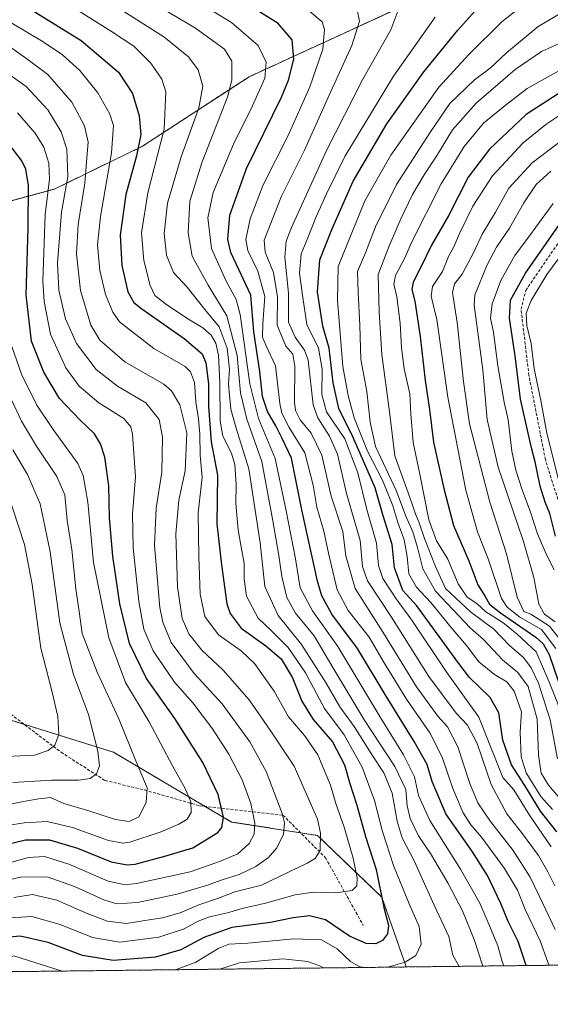
# Model space of a CAD drawing. Units: metres. Extents: x 579719 to 583121, y 4768225 to 4770579.
# Drawn here: x 580681 to 580859, y 4768225 to 4768556 of the extents above; entities that cross this region are included whole.
import ezdxf

# ---------------------------------------------------------------- set-up
doc = ezdxf.new("R2010")
doc.units = ezdxf.units.M
doc.header["$MEASUREMENT"] = 0
doc.linetypes.add('TRAZOS', pattern=[0.75, 0.5, -0.25])
doc.linetypes.add('TRAZOSX2', pattern=[1.5, 1, -0.5])
for name, color, linetype, lineweight in [('Arbolado forestal', 92, 'TRAZOS', 0), ('Arbolado forestal CxS', 92, 'Continuous', 0), ('Comarca CxS', 133, 'Continuous', 0), ('Comunidad Autónoma CxS', 142, 'Continuous', 0), ('Corriente artificial lineal', 5, 'TRAZOSX2', 13), ('Curva de nivel maestra', 36, 'Continuous', 30), ('Curva de nivel normal', 36, 'Continuous', 0), ('Entidad de ámbito territorial CxS', 92, 'Continuous', 0), ('Municipio CxS', 142, 'Continuous', 0), ('Provincia CxS', 1, 'Continuous', 0), ('Senda', 19, 'TRAZOSX2', 0)]:
    doc.layers.add(name, color=color, linetype=linetype, lineweight=lineweight)

# ---------------------------------------------------------------- blocks, each defined once
blk = doc.blocks.new('*U154')
at = {"layer": 'Arbolado forestal CxS', "color": 92, "linetype": 'Continuous', "lineweight": 0}
blk.add_polyline3d([(580817.97, 4768564.52, 257.23), (580789.62, 4768551.41, 267.28), (580758.12, 4768536.99, 282.21), (580722.32, 4768513.65, 299.63), (580692.72, 4768499.26, 318.28), (580652.9, 4768488.5, 345.5)], dxfattribs=at)
blk = doc.blocks.new('*U164')
at = {"layer": 'Curva de nivel normal', "color": 36, "linetype": 'Continuous', "lineweight": 0}
blk.add_polyline3d([(580678.7, 4768411.65, 340), (580683.66, 4768403.34, 340), (580687.87, 4768393.53, 340), (580691.26, 4768377.34, 340), (580694.51, 4768353.51, 340), (580699.11, 4768336.11, 340), (580704.12, 4768322.66, 340), (580707.32, 4768310.34, 340), (580707.85, 4768305.46, 340), (580706.81, 4768302.71, 340), (580704.78, 4768301.18, 340), (580700.82, 4768300.62, 340), (580691.73, 4768300.59, 340), (580678.7, 4768299.85, 340)], dxfattribs=at)
blk = doc.blocks.new('*U178')
at = {"layer": 'Curva de nivel normal', "color": 36, "linetype": 'Continuous', "lineweight": 0}
blk.add_polyline3d([(580677.87, 4768292.58, 335), (580682.88, 4768293.61, 335), (580687.48, 4768294.32, 335), (580691.35, 4768294.79, 335), (580695.88, 4768292.76, 335), (580704.25, 4768290.3, 335), (580713.22, 4768287.42, 335), (580717.89, 4768286.73, 335), (580721.03, 4768288.33, 335), (580723.55, 4768293.16, 335), (580723.84, 4768298.1, 335), (580720.31, 4768306.56, 335), (580714.34, 4768321.21, 335), (580707.05, 4768336.92, 335), (580702.08, 4768349.96, 335), (580701.14, 4768356.52, 335), (580699.96, 4768364.92, 335), (580698.56, 4768378.17, 335), (580697.02, 4768387.83, 335), (580696.22, 4768396.46, 335), (580693.57, 4768402.67, 335), (580686.69, 4768412.83, 335), (580681.6, 4768421.28, 335), (580678.37, 4768428.16, 335)], dxfattribs=at)
blk = doc.blocks.new('*U183')
at = {"layer": 'Curva de nivel normal', "color": 36, "linetype": 'Continuous', "lineweight": 0}
for points in [[(580802.7, 4768237.75, 295), (580805.09, 4768237.93, 295), (580810.58, 4768239.46, 295), (580814.18, 4768241.74, 295), (580816.05, 4768245.54, 295), (580815.29, 4768251.42, 295), (580811.93, 4768259.03, 295), (580806.68, 4768271.98, 295), (580803.02, 4768283.36, 295), (580800.31, 4768293.74, 295), (580796.12, 4768305.04, 295), (580790.08, 4768315.85, 295), (580783.54, 4768324.73, 295), (580777.15, 4768336.66, 295), (580771.34, 4768345.22, 295), (580765.52, 4768350.96, 295), (580761.2, 4768355.06, 295), (580757.28, 4768362.47, 295), (580756.45, 4768368.32, 295), (580756.46, 4768373.47, 295), (580754.5, 4768384.62, 295), (580753.72, 4768393.56, 295), (580753.79, 4768399.98, 295), (580753.31, 4768406.67, 295), (580752.29, 4768410.49, 295), (580749.33, 4768416.21, 295), (580748.45, 4768421.42, 295), (580748.35, 4768434.24, 295), (580747.84, 4768443.47, 295), (580746.97, 4768447.52, 295), (580745.44, 4768450.18, 295), (580742.64, 4768452.64, 295), (580737.56, 4768455.64, 295), (580730, 4768460.69, 295), (580726.43, 4768463.5, 295), (580724.9, 4768466.84, 295), (580722.81, 4768475.28, 295), (580721.97, 4768484.59, 295), (580724.15, 4768498.03, 295), (580729.64, 4768519.34, 295), (580730.16, 4768531.89, 295), (580728.86, 4768536.19, 295), (580725.16, 4768541.52, 295), (580719.43, 4768547.3, 295), (580711.9, 4768552.25, 295), (580701.07, 4768559.01, 295)], [(580733.44, 4768236.93, 295), (580740.3, 4768239.45, 295), (580747.97, 4768244.14, 295), (580751.3, 4768245.51, 295), (580757.69, 4768245.82, 295), (580773.18, 4768247.35, 295), (580782.47, 4768247.02, 295), (580787.71, 4768243.9, 295), (580792.21, 4768239.73, 295), (580795.38, 4768237.9, 295), (580797.43, 4768237.69, 295)], [(580611.26, 4768235.47, 295), (580615.3, 4768237.01, 295), (580622.97, 4768240.95, 295), (580629, 4768242.18, 295), (580633.72, 4768241.87, 295), (580654.56, 4768238.24, 295), (580664.87, 4768237.59, 295), (580668.94, 4768238.28, 295), (580679.07, 4768241.6, 295), (580695.32, 4768236.47, 295)]]:
    blk.add_polyline3d(points, dxfattribs=at)
blk = doc.blocks.new('*U213')
at = {"layer": 'Curva de nivel normal', "color": 36, "linetype": 'Continuous', "lineweight": 0}
for points in [[(580828.72, 4768238.06, 290), (580828.72, 4768238.06, 290), (580826.61, 4768241.86, 290), (580825.34, 4768248.11, 290), (580820.34, 4768258.63, 290), (580813.63, 4768273.48, 290), (580809.59, 4768281.29, 290), (580807.89, 4768286.8, 290), (580806.3, 4768296.26, 290), (580803.5, 4768303.04, 290), (580799.8, 4768308.64, 290), (580793.49, 4768318.62, 290), (580788.68, 4768325.28, 290), (580784.11, 4768333.22, 290), (580775.72, 4768346.25, 290), (580767.88, 4768355.99, 290), (580763.46, 4768365.66, 290), (580761.88, 4768380.41, 290), (580758.07, 4768405.27, 290), (580753.8, 4768418.86, 290), (580752.02, 4768425.34, 290), (580751.6, 4768430.02, 290), (580751.18, 4768433.78, 290), (580751.54, 4768438.76, 290), (580750.79, 4768445.75, 290), (580748.08, 4768452.96, 290), (580743.24, 4768458.84, 290), (580737.28, 4768466.33, 290), (580732.74, 4768471.25, 290), (580730.44, 4768476.99, 290), (580729.59, 4768484.28, 290), (580730.76, 4768494.56, 290), (580735.33, 4768510.1, 290), (580741.29, 4768526.54, 290), (580742.55, 4768533.81, 290), (580741.03, 4768539.27, 290), (580737.79, 4768543.68, 290), (580729.52, 4768550.42, 290), (580714.78, 4768559.67, 290)], [(580748.3, 4768237.1, 290), (580754.93, 4768239.22, 290), (580769.61, 4768240.53, 290), (580777.83, 4768239.73, 290), (580781.61, 4768238.4, 290), (580783.13, 4768237.52, 290)]]:
    blk.add_polyline3d(points, dxfattribs=at)
blk = doc.blocks.new('*U218')
at = {"layer": 'Curva de nivel maestra', "color": 36, "linetype": 'Continuous', "lineweight": 30}
blk.add_polyline3d([(580861.12, 4768382.59, 200), (580859.2, 4768390.19, 200), (580857.69, 4768394.01, 200), (580856.04, 4768399.43, 200), (580854.36, 4768407.61, 200), (580853.05, 4768412.29, 200), (580851.74, 4768418.26, 200), (580849.4, 4768428.62, 200), (580847.58, 4768443.2, 200), (580845.68, 4768455.84, 200), (580846.08, 4768461.96, 200), (580851.11, 4768470.98, 200), (580863.12, 4768488.36, 200)], dxfattribs=at)

msp = doc.modelspace()

# ---------------------------------------------------------------- linework, layer by layer
at = {"layer": 'Arbolado forestal', "color": 92, "linetype": 'TRAZOS', "lineweight": 0}
for points in [[(580451.64, 4768454.75, 423.72), (580452.6, 4768464.95, 420.36), (580462.59, 4768470.5, 414.47), (580477.01, 4768459.4, 411.86), (580493.66, 4768454.96, 407.84), (580509.2, 4768469.39, 398.85), (580517.89, 4768476.01, 394.41), (580511.84, 4768493.79, 389.62), (580524.94, 4768498.23, 383.48), (580549.09, 4768506.41, 371.07), (580563.11, 4768503.48, 368.71), (580578.51, 4768494.24, 367.25), (580597.11, 4768483.17, 365.67), (580616.18, 4768482.21, 359.26), (580652.9, 4768488.5, 345.5), (580692.72, 4768499.26, 318.28), (580722.32, 4768513.65, 299.63), (580758.12, 4768536.99, 282.21), (580789.62, 4768551.41, 267.28), (580817.97, 4768564.52, 257.23), (580851.97, 4768581.51, 248.03), (580914.79, 4768634.88, 242.99)], [(580810.98, 4768237.85, 294.47), (580802.74, 4768261.31, 300.15), (580781.1, 4768282.05, 311.02), (580775.48, 4768282.93, 312.85), (580752.25, 4768286.56, 323.65), (580743.32, 4768291.83, 327.72), (580712.57, 4768310, 337.64), (580682.57, 4768319.38, 348.48), (580669.29, 4768323.52, 351.8), (580653.04, 4768333.28, 355.92), (580633.23, 4768345.17, 364.53), (580597.16, 4768365, 380.7), (580573.72, 4768379.43, 390.39), (580521.68, 4768390.91, 402.76), (580521.24, 4768389.63, 402.11), (580499.4, 4768397.79, 409.92), (580494.22, 4768399.72, 411.83), (580484.73, 4768406.05, 415.58), (580471.99, 4768410.33, 419.7)], [(581028.38, 4768240.43, 184.25), (580987.79, 4768239.95, 185.5), (580943.65, 4768239.42, 196.67), (580810.98, 4768237.85, 294.47)], [(580810.98, 4768237.85, 294.47), (580464.72, 4768233.73, 326.15), (580400.16, 4768232.97, 335.19)]]:
    msp.add_polyline3d(points, dxfattribs=at)
at = {"layer": 'Arbolado forestal CxS', "color": 92, "linetype": 'Continuous', "lineweight": 0}
for points in [[(580652.9, 4768488.5, 345.5), (580692.72, 4768499.26, 318.28), (580722.32, 4768513.65, 299.63), (580758.12, 4768536.99, 282.21), (580789.62, 4768551.41, 267.28), (580817.97, 4768564.52, 257.23)], [(580669.3, 4768323.52, 351.8), (580712.57, 4768310, 337.64), (580752.25, 4768286.56, 323.65), (580781.1, 4768282.05, 311.02), (580802.74, 4768261.31, 300.15), (580810.98, 4768237.85, 294.47), (580810.98, 4768237.85, 294.47), (580400.16, 4768232.96, 335.19)], [(581028.38, 4768240.43, 184.25), (580810.98, 4768237.85, 294.47), (580802.74, 4768261.31, 300.15), (580781.1, 4768282.05, 311.02), (580752.25, 4768286.56, 323.65), (580712.57, 4768310, 337.64), (580669.3, 4768323.52, 351.8)]]:
    msp.add_polyline3d(points, dxfattribs=at)
at = {"layer": 'Comarca CxS', "color": 133, "linetype": 'Continuous', "lineweight": 0}
msp.add_polyline3d([(583121.09, 4768265.3, 540.74), (579755.58, 4768225.3, 541.93)], dxfattribs=at)
msp.add_polyline3d([(583121.09, 4768265.3, 540.74), (579755.58, 4768225.3, 541.93)], dxfattribs=at)
at = {"layer": 'Comunidad Autónoma CxS', "color": 142, "linetype": 'Continuous', "lineweight": 0}
msp.add_polyline3d([(583121.09, 4768265.3, 540.74), (580226.52, 4768230.9, 424.23)], dxfattribs=at)
msp.add_polyline3d([(583121.09, 4768265.3, 540.74), (580226.52, 4768230.9, 424.23)], dxfattribs=at)
at = {"layer": 'Corriente artificial lineal', "color": 5, "linetype": 'TRAZOSX2', "lineweight": 13}
msp.add_polyline3d([(580869.15, 4768372.08, 196.59), (580857.77, 4768408.33, 197.4), (580852.22, 4768436.64, 196.96), (580849.57, 4768458.86, 196.06), (580851.16, 4768465.21, 197.13), (580861.9, 4768480.9, 197.1)], dxfattribs=at)
at = {"layer": 'Curva de nivel maestra', "color": 36, "linetype": 'Continuous', "lineweight": 30}
for points in [[(580851.27, 4768238.33, 275), (580848.61, 4768246.46, 275), (580845.24, 4768253.1, 275), (580842.8, 4768259.14, 275), (580838.34, 4768268.58, 275), (580833, 4768276.85, 275), (580824.31, 4768289.26, 275), (580819.69, 4768300.18, 275), (580818, 4768305.84, 275), (580813.67, 4768313.62, 275), (580803.9, 4768329.46, 275), (580794.58, 4768344.88, 275), (580785.97, 4768356.41, 275), (580782.62, 4768362.6, 275), (580781.15, 4768367.48, 275), (580775.89, 4768391.42, 275), (580772.37, 4768408.85, 275), (580769.29, 4768415.42, 275), (580767.14, 4768419.69, 275), (580764.37, 4768424.49, 275), (580762.66, 4768429.53, 275), (580761.71, 4768437.92, 275), (580759.73, 4768451.27, 275), (580758.72, 4768463.59, 275), (580754.67, 4768472.21, 275), (580752.01, 4768477.92, 275), (580750.98, 4768482.31, 275), (580751.67, 4768490.51, 275), (580757.32, 4768506.18, 275), (580769.1, 4768530.18, 275), (580771.44, 4768535.84, 275), (580773.15, 4768542.88, 275), (580772.6, 4768549.38, 275), (580767.97, 4768554.85, 275), (580753.04, 4768564.26, 275)], [(580682.68, 4768560.95, 300), (580701.65, 4768549.23, 300), (580714.21, 4768538.49, 300), (580719.01, 4768531.35, 300), (580721.18, 4768523.89, 300), (580721.76, 4768517.57, 300), (580720.34, 4768510.4, 300), (580716.68, 4768497.46, 300), (580714.78, 4768483.79, 300), (580715.42, 4768473.52, 300), (580717.42, 4768464.74, 300), (580719.42, 4768461.18, 300), (580722.08, 4768458.99, 300), (580736.33, 4768449.08, 300), (580742.36, 4768443.92, 300), (580743.64, 4768440.86, 300), (580744.54, 4768433.86, 300), (580744.52, 4768426.14, 300), (580745.37, 4768414.35, 300), (580747.5, 4768403.09, 300), (580747.34, 4768386.73, 300), (580748.92, 4768373.02, 300), (580750.71, 4768359.93, 300), (580751.82, 4768356.65, 300), (580755.54, 4768351.66, 300), (580763.8, 4768345.78, 300), (580768.92, 4768341.36, 300), (580772.73, 4768334.98, 300), (580775.92, 4768327.15, 300), (580779.69, 4768321, 300), (580786.23, 4768313.46, 300), (580790.27, 4768305.8, 300), (580791.96, 4768299.82, 300), (580794.35, 4768292.19, 300), (580797.27, 4768281.72, 300), (580800.87, 4768270.57, 300), (580803.43, 4768257.82, 300), (580805.07, 4768251.83, 300), (580804.72, 4768249.02, 300), (580802.97, 4768246.8, 300), (580800.78, 4768245.67, 300), (580797.49, 4768245.78, 300), (580791.94, 4768248.23, 300), (580783.89, 4768253.73, 300), (580778.49, 4768255.09, 300), (580772.93, 4768254.32, 300), (580765.31, 4768252.83, 300), (580752.34, 4768251.13, 300), (580742.97, 4768247.7, 300), (580735.22, 4768243.59, 300), (580726.68, 4768241.15, 300), (580712.51, 4768239.97, 300), (580702.14, 4768241.71, 300), (580690.56, 4768246.02, 300), (580681.18, 4768248.19, 300), (580676.28, 4768247.75, 300)], [(580861.64, 4768283.29, 250), (580856.06, 4768290.16, 250), (580850.87, 4768298.82, 250), (580846.37, 4768305.82, 250), (580843.5, 4768314.03, 250), (580842.06, 4768323.29, 250), (580839.22, 4768328.43, 250), (580832.25, 4768335.12, 250), (580828.36, 4768340.26, 250), (580814.59, 4768359.19, 250), (580809.81, 4768364.34, 250), (580807.04, 4768372.02, 250), (580806.26, 4768379.85, 250), (580803.21, 4768389.48, 250), (580800.54, 4768398.9, 250), (580797.02, 4768406.82, 250), (580793.03, 4768416.05, 250), (580788.3, 4768425.51, 250), (580786.37, 4768434.18, 250), (580785.11, 4768445.74, 250), (580782.92, 4768453.13, 250), (580781.18, 4768464.73, 250), (580781.96, 4768475.5, 250), (580786.01, 4768485.69, 250), (580793.1, 4768501.96, 250), (580804.48, 4768521.12, 250), (580816.88, 4768538.63, 250), (580828.3, 4768552.68, 250), (580836.98, 4768562.3, 250)], [(580863.64, 4768532.31, 225), (580851.24, 4768524.3, 225), (580838.95, 4768512.7, 225), (580831.84, 4768503.26, 225), (580825.31, 4768490.48, 225), (580819.47, 4768480.44, 225), (580815.81, 4768472.81, 225), (580813.35, 4768467.97, 225), (580812.9, 4768465.51, 225), (580813.87, 4768461.64, 225), (580815.67, 4768449.7, 225), (580817.32, 4768434.98, 225), (580818.81, 4768425.21, 225), (580820.18, 4768414.18, 225), (580823.61, 4768398.68, 225), (580826.84, 4768386.22, 225), (580832.04, 4768374.35, 225), (580835.03, 4768366.31, 225), (580837.52, 4768362.39, 225), (580838.92, 4768359.78, 225), (580842.65, 4768356.83, 225), (580854.56, 4768348.67, 225), (580857, 4768346.49, 225), (580859.04, 4768342.81, 225), (580862.22, 4768333.72, 225)], [(580675.63, 4768278.78, 325), (580682.96, 4768280.62, 325), (580691.09, 4768280.53, 325), (580700.47, 4768277.72, 325), (580711.76, 4768273.21, 325), (580717.18, 4768272.15, 325), (580719.85, 4768272.42, 325), (580729.86, 4768275.11, 325), (580739.23, 4768277.85, 325), (580747.65, 4768283.08, 325), (580748.99, 4768284.73, 325), (580749.54, 4768288.16, 325), (580747.71, 4768295.82, 325), (580742.62, 4768306.54, 325), (580733.23, 4768321.33, 325), (580723.61, 4768334.82, 325), (580717.98, 4768346.52, 325), (580714.71, 4768359.92, 325), (580712.36, 4768375.9, 325), (580711.24, 4768388.78, 325), (580711.04, 4768399.56, 325), (580709.64, 4768409.19, 325), (580708.19, 4768413.61, 325), (580706.16, 4768416.95, 325), (580701.22, 4768421.69, 325), (580694.38, 4768428.9, 325), (580689.14, 4768437.69, 325), (580684.96, 4768448.18, 325), (580683.22, 4768463.7, 325), (580683.89, 4768486.28, 325), (580684.03, 4768500.41, 325), (580683.11, 4768505.94, 325), (580681.77, 4768508.78, 325), (580673.2, 4768519.76, 325)]]:
    msp.add_polyline3d(points, dxfattribs=at)
at = {"layer": 'Curva de nivel normal', "color": 36, "linetype": 'Continuous', "lineweight": 0}
for points in [[(580843.75, 4768238.24, 280), (580843.23, 4768239.74, 280), (580841.78, 4768244.92, 280), (580839.05, 4768251.4, 280), (580835.76, 4768259.24, 280), (580829.26, 4768270.77, 280), (580818.9, 4768287.06, 280), (580815.14, 4768295.45, 280), (580813.7, 4768301.73, 280), (580810.08, 4768309.15, 280), (580802.42, 4768321.41, 280), (580788, 4768345.52, 280), (580779.5, 4768357.5, 280), (580775.32, 4768365.27, 280), (580773.79, 4768375.02, 280), (580770.65, 4768391.15, 280), (580766.94, 4768408.75, 280), (580761.34, 4768422.18, 280), (580758.37, 4768433.84, 280), (580755.19, 4768457.13, 280), (580753.78, 4768462.16, 280), (580750.46, 4768468.33, 280), (580745.47, 4768479.32, 280), (580744.27, 4768489.58, 280), (580746.12, 4768498.08, 280), (580752.92, 4768514.37, 280), (580759.34, 4768527.23, 280), (580763.44, 4768536.52, 280), (580763.9, 4768541.85, 280), (580761.21, 4768547.52, 280), (580752.27, 4768555.18, 280), (580731.84, 4768567.61, 280)], [(580836.76, 4768238.15, 285), (580833.83, 4768247.05, 285), (580829.85, 4768256.7, 285), (580824.98, 4768266.17, 285), (580819.11, 4768275.95, 285), (580815.12, 4768281.9, 285), (580812.28, 4768287.75, 285), (580811.3, 4768291.97, 285), (580810.88, 4768297.49, 285), (580807.17, 4768305.21, 285), (580797.11, 4768320.52, 285), (580786.3, 4768338.45, 285), (580780.02, 4768349.09, 285), (580773.7, 4768356.75, 285), (580770.81, 4768362.05, 285), (580769.12, 4768369.06, 285), (580768.17, 4768376.15, 285), (580766.08, 4768387.82, 285), (580762.4, 4768407.71, 285), (580757.38, 4768421.91, 285), (580755.23, 4768430.73, 285), (580754.16, 4768443.29, 285), (580750.69, 4768456.65, 285), (580744.34, 4768466.96, 285), (580739.04, 4768476.7, 285), (580737.64, 4768484.51, 285), (580738.28, 4768495.14, 285), (580742.36, 4768508.38, 285), (580751.02, 4768530.49, 285), (580752.31, 4768535.91, 285), (580752.31, 4768542.18, 285), (580749.91, 4768546.22, 285), (580740.14, 4768553.36, 285), (580719.46, 4768565.66, 285)], [(580855.49, 4768565.3, 245), (580843.07, 4768555.44, 245), (580832.08, 4768544.58, 245), (580821.97, 4768533.52, 245), (580805.76, 4768510.63, 245), (580797.04, 4768495.3, 245), (580788.14, 4768473.18, 245), (580787.87, 4768461.84, 245), (580789.62, 4768439.62, 245), (580791.49, 4768429.91, 245), (580793.49, 4768422.36, 245), (580798.01, 4768411.17, 245), (580802.96, 4768401.42, 245), (580806.48, 4768392.81, 245), (580808.16, 4768387.19, 245), (580810.31, 4768381.36, 245), (580811.3, 4768375.75, 245), (580811.87, 4768369.91, 245), (580814.44, 4768365.46, 245), (580819.28, 4768360.28, 245), (580826.04, 4768351.91, 245), (580831.2, 4768345.84, 245), (580835.38, 4768340.38, 245), (580840.67, 4768336.09, 245), (580844.77, 4768333.66, 245), (580847.31, 4768330.5, 245), (580849.7, 4768323.56, 245), (580849.32, 4768316.76, 245), (580849.59, 4768308.47, 245), (580851.31, 4768303.09, 245), (580856.2, 4768295.16, 245), (580860.1, 4768290.82, 245)], [(580858.99, 4768238.42, 270), (580858.6, 4768239.5, 270), (580855.98, 4768246.67, 270), (580850.98, 4768257.2, 270), (580848.43, 4768263.69, 270), (580844.06, 4768270.94, 270), (580836.33, 4768281.52, 270), (580832.71, 4768285.56, 270), (580830.14, 4768289.66, 270), (580826.6, 4768297.79, 270), (580823.01, 4768308.38, 270), (580818.92, 4768316.49, 270), (580811.11, 4768327.82, 270), (580803.56, 4768340.09, 270), (580798.47, 4768348.66, 270), (580791.44, 4768357.64, 270), (580787.75, 4768364.61, 270), (580784.8, 4768376.86, 270), (580783.31, 4768384.3, 270), (580780.97, 4768392.36, 270), (580779.71, 4768399.8, 270), (580776.89, 4768410.66, 270), (580771.58, 4768419.12, 270), (580769.16, 4768423.96, 270), (580768.47, 4768427.16, 270), (580767, 4768439.86, 270), (580763.76, 4768446.84, 270), (580762.65, 4768449.52, 270), (580762.75, 4768454.08, 270), (580763.44, 4768463.13, 270), (580761.05, 4768471.7, 270), (580757.7, 4768478.56, 270), (580757.04, 4768482.36, 270), (580758.5, 4768489.25, 270), (580762.89, 4768500.7, 270), (580771.24, 4768517.28, 270), (580778.55, 4768533.58, 270), (580782.96, 4768546.29, 270), (580783.51, 4768552.83, 270), (580782.66, 4768555.44, 270), (580778.54, 4768558.9, 270)], [(580794.44, 4768559.43, 265), (580795.23, 4768555.63, 265), (580792.65, 4768547.52, 265), (580785.11, 4768530.82, 265), (580776.81, 4768512.36, 265), (580769.08, 4768496.92, 265), (580765.42, 4768487.84, 265), (580763.19, 4768482.06, 265), (580763.55, 4768478, 265), (580766.34, 4768471.23, 265), (580767.66, 4768463.07, 265), (580767.55, 4768453.57, 265), (580770.53, 4768446.47, 265), (580772.85, 4768443.74, 265), (580773.49, 4768439.71, 265), (580773.39, 4768427.67, 265), (580773.75, 4768424.88, 265), (580775.31, 4768421.66, 265), (580779.02, 4768417.28, 265), (580782.59, 4768409.85, 265), (580785.75, 4768396.1, 265), (580789.66, 4768384.14, 265), (580790.72, 4768375.99, 265), (580793.85, 4768365.06, 265), (580803.2, 4768350.22, 265), (580814.41, 4768331.96, 265), (580821.61, 4768322.14, 265), (580824.83, 4768318.5, 265), (580828.3, 4768311.77, 265), (580832.36, 4768299.46, 265), (580835.08, 4768293.02, 265), (580839.34, 4768286.78, 265), (580846.96, 4768277.04, 265), (580852.69, 4768268.07, 265), (580855.74, 4768261.49, 265), (580861.07, 4768250.45, 265)], [(580808.48, 4768559.95, 260), (580805.76, 4768552.75, 260), (580796.44, 4768536.24, 260), (580784.13, 4768512.18, 260), (580772.36, 4768486.31, 260), (580770.63, 4768481.8, 260), (580770.18, 4768476.39, 260), (580771.4, 4768464.31, 260), (580771.37, 4768454.57, 260), (580773.65, 4768449.45, 260), (580776.79, 4768445.17, 260), (580777.98, 4768441.72, 260), (580779.68, 4768426.78, 260), (580781.28, 4768422.39, 260), (580785.18, 4768416.2, 260), (580787.86, 4768410.16, 260), (580790.94, 4768396.94, 260), (580795.45, 4768381.17, 260), (580796.28, 4768372.44, 260), (580797.9, 4768367.57, 260), (580805.99, 4768355.44, 260), (580818.63, 4768335.5, 260), (580827.8, 4768323.17, 260), (580831.61, 4768319.08, 260), (580834.8, 4768312.89, 260), (580839.48, 4768299.19, 260), (580844.76, 4768289.36, 260), (580849.72, 4768283.09, 260), (580855.4, 4768275.26, 260), (580858.57, 4768269.81, 260), (580860.9, 4768265.06, 260)], [(580862.4, 4768558.04, 240), (580855.28, 4768553.9, 240), (580844.65, 4768545.05, 240), (580839.18, 4768539.84, 240), (580833.95, 4768535.93, 240), (580825.68, 4768528.04, 240), (580819.1, 4768518.53, 240), (580807.65, 4768500.76, 240), (580800.68, 4768486.51, 240), (580797.28, 4768477.84, 240), (580794.62, 4768471.5, 240), (580794.86, 4768464.49, 240), (580795.42, 4768453.55, 240), (580795.76, 4768442.02, 240), (580797.75, 4768431.24, 240), (580798.88, 4768420.91, 240), (580800.63, 4768412.8, 240), (580807.72, 4768397.77, 240), (580810.88, 4768389.38, 240), (580813.16, 4768384.03, 240), (580814.79, 4768378.79, 240), (580816.53, 4768371.63, 240), (580820.8, 4768364.14, 240), (580832.59, 4768351.75, 240), (580836.92, 4768347.86, 240), (580843.29, 4768341.03, 240), (580848.54, 4768336.8, 240), (580851.96, 4768332.05, 240), (580854.97, 4768321.16, 240), (580855.46, 4768309.02, 240), (580856.31, 4768302.95, 240), (580858.82, 4768298.92, 240), (580865.06, 4768291.68, 240)], [(580678.4, 4768554.96, 305), (580688.88, 4768548.77, 305), (580695.43, 4768544.36, 305), (580701.23, 4768539.13, 305), (580707.28, 4768531.55, 305), (580711.28, 4768524.47, 305), (580712.54, 4768520.62, 305), (580711.84, 4768511.39, 305), (580708.17, 4768490.05, 305), (580707.18, 4768480.57, 305), (580707.92, 4768471.94, 305), (580709.83, 4768463.8, 305), (580712.33, 4768457.86, 305), (580714.62, 4768454.69, 305), (580726.1, 4768445.63, 305), (580736.64, 4768439.59, 305), (580738.41, 4768437.89, 305), (580739.77, 4768434.25, 305), (580740.22, 4768427.76, 305), (580741.17, 4768422.1, 305), (580741.54, 4768416.91, 305), (580741.73, 4768409.85, 305), (580742.35, 4768402.48, 305), (580741.03, 4768390.49, 305), (580741.28, 4768375.83, 305), (580741.69, 4768363.17, 305), (580743.3, 4768355.58, 305), (580747.91, 4768349.47, 305), (580755.49, 4768344.14, 305), (580759.94, 4768339.84, 305), (580766.63, 4768330.5, 305), (580771.42, 4768321.92, 305), (580776.79, 4768315.66, 305), (580781.22, 4768309.14, 305), (580785.48, 4768298.98, 305), (580787.35, 4768292.8, 305), (580790.13, 4768284.82, 305), (580793.13, 4768274.44, 305), (580794.43, 4768267.86, 305), (580794.38, 4768265.13, 305), (580792.78, 4768263.56, 305), (580787.34, 4768262.73, 305), (580779.79, 4768263.03, 305), (580773.64, 4768262.05, 305), (580763.65, 4768259.26, 305), (580755.8, 4768257.55, 305), (580750.9, 4768256.09, 305), (580744.84, 4768254.66, 305), (580740.98, 4768253.2, 305), (580736.38, 4768250.64, 305), (580727.81, 4768247.87, 305), (580714.7, 4768246.23, 305), (580705.54, 4768247.74, 305), (580694.62, 4768252.15, 305), (580685.14, 4768254.82, 305), (580677.97, 4768254.41, 305)], [(580820.72, 4768557.04, 255), (580806.66, 4768537.24, 255), (580790.32, 4768510.25, 255), (580784.15, 4768497.61, 255), (580780.57, 4768489.68, 255), (580777.91, 4768482.9, 255), (580775.62, 4768477.49, 255), (580775.09, 4768470.97, 255), (580776.2, 4768462.8, 255), (580777.54, 4768453.76, 255), (580781.44, 4768445.84, 255), (580782.74, 4768438.76, 255), (580782.63, 4768430.18, 255), (580784.19, 4768424.44, 255), (580790.33, 4768415.32, 255), (580794.73, 4768403.91, 255), (580797.76, 4768391.6, 255), (580801.02, 4768380.24, 255), (580801.63, 4768372.81, 255), (580803.08, 4768368.44, 255), (580807.61, 4768361.6, 255), (580812.83, 4768354.37, 255), (580824.62, 4768336.84, 255), (580835.34, 4768321.8, 255), (580843.48, 4768301.49, 255), (580847.15, 4768297.36, 255), (580852.4, 4768288.88, 255), (580859.71, 4768278.22, 255)], [(580863.37, 4768548.59, 235), (580856.41, 4768545.48, 235), (580847.64, 4768539.41, 235), (580834.52, 4768528.15, 235), (580826.52, 4768519.12, 235), (580821.19, 4768510.3, 235), (580817, 4768504, 235), (580813.11, 4768497.41, 235), (580809.15, 4768489.2, 235), (580805.13, 4768479.84, 235), (580801.56, 4768470.51, 235), (580801.85, 4768457.84, 235), (580802.79, 4768443.69, 235), (580805.39, 4768424.4, 235), (580807.17, 4768409.64, 235), (580812.22, 4768395.66, 235), (580814.17, 4768389.83, 235), (580815.3, 4768387.08, 235), (580817.1, 4768381.83, 235), (580820.8, 4768372.42, 235), (580824.19, 4768365.01, 235), (580832.6, 4768357.23, 235), (580840.4, 4768351.39, 235), (580845.84, 4768345.81, 235), (580850.41, 4768341.85, 235), (580852.92, 4768338.37, 235), (580855.39, 4768333.22, 235), (580859.38, 4768320.95, 235), (580861.87, 4768307.82, 235)], [(580679.02, 4768261.15, 310), (580685.31, 4768262.16, 310), (580693.57, 4768260.27, 310), (580703.66, 4768255.77, 310), (580710.6, 4768253.22, 310), (580716.92, 4768252.48, 310), (580723.1, 4768253.49, 310), (580729, 4768254.33, 310), (580734.96, 4768256.04, 310), (580741.2, 4768258.72, 310), (580747.92, 4768261.01, 310), (580753.38, 4768263.07, 310), (580762.31, 4768265.29, 310), (580777.66, 4768272.7, 310), (580780.38, 4768274.28, 310), (580782.08, 4768276.97, 310), (580782.18, 4768282.82, 310), (580781.2, 4768287.49, 310), (580773.32, 4768305.37, 310), (580765.29, 4768317.47, 310), (580758.16, 4768327.66, 310), (580749.4, 4768337.63, 310), (580742.28, 4768344.31, 310), (580737.89, 4768349.76, 310), (580735.63, 4768355, 310), (580734.13, 4768365.6, 310), (580733.55, 4768383.37, 310), (580734.51, 4768394.66, 310), (580736.7, 4768404.58, 310), (580737.2, 4768417.36, 310), (580734.89, 4768426.8, 310), (580732.12, 4768431.46, 310), (580729.45, 4768433.71, 310), (580716.39, 4768441.18, 310), (580707.95, 4768448.43, 310), (580704.95, 4768453.48, 310), (580701.43, 4768465.21, 310), (580700.14, 4768477.49, 310), (580700.7, 4768487.35, 310), (580702.9, 4768501.24, 310), (580703.53, 4768508.42, 310), (580704.06, 4768514.96, 310), (580702.84, 4768520.49, 310), (580698.55, 4768528.44, 310), (580690.49, 4768537.71, 310), (580683.48, 4768543.04, 310), (580678, 4768546.82, 310)], [(580864.64, 4768319.52, 230), (580858.88, 4768333.94, 230), (580854.68, 4768343.7, 230), (580848.31, 4768349.64, 230), (580843.49, 4768353.58, 230), (580837.79, 4768357.24, 230), (580834.68, 4768360.02, 230), (580831.43, 4768362.16, 230), (580828.39, 4768366.58, 230), (580824.96, 4768374.9, 230), (580821.16, 4768381.05, 230), (580818.58, 4768388.13, 230), (580815.6, 4768403.5, 230), (580813.33, 4768414.05, 230), (580812.48, 4768423.72, 230), (580812.16, 4768430.4, 230), (580810.31, 4768438.84, 230), (580809.37, 4768445.89, 230), (580808.98, 4768454.14, 230), (580807.78, 4768463.05, 230), (580806.81, 4768467.26, 230), (580807.41, 4768470.19, 230), (580810.54, 4768476.2, 230), (580812.74, 4768481.32, 230), (580822.7, 4768500.99, 230), (580830.49, 4768513.57, 230), (580836.98, 4768521.38, 230), (580844.22, 4768527.29, 230), (580851.64, 4768533.06, 230), (580868.31, 4768542.29, 230)], [(580670.17, 4768265.43, 315), (580681.34, 4768268.02, 315), (580690.29, 4768268.13, 315), (580699.5, 4768264.92, 315), (580709.33, 4768260.4, 315), (580713.64, 4768259.05, 315), (580720.63, 4768259.54, 315), (580733.94, 4768262.36, 315), (580743.84, 4768265.2, 315), (580749.12, 4768267.17, 315), (580754.86, 4768268.9, 315), (580760.38, 4768271.56, 315), (580764.65, 4768274.64, 315), (580767.46, 4768277.87, 315), (580769.69, 4768282.46, 315), (580770, 4768286.27, 315), (580769.28, 4768289.42, 315), (580763.84, 4768303.52, 315), (580758.36, 4768313.5, 315), (580749.09, 4768326.28, 315), (580739.64, 4768336.49, 315), (580731.97, 4768346.92, 315), (580729.12, 4768353.75, 315), (580728.19, 4768358.67, 315), (580726.4, 4768379.51, 315), (580726.9, 4768392.07, 315), (580728.84, 4768404.11, 315), (580728.99, 4768415.91, 315), (580727.88, 4768421.84, 315), (580723.46, 4768427.44, 315), (580713.86, 4768433.07, 315), (580706.79, 4768438.67, 315), (580700.16, 4768447.38, 315), (580696.46, 4768455.68, 315), (580694.18, 4768465.31, 315), (580693.75, 4768474.3, 315), (580695.12, 4768491.45, 315), (580697.18, 4768503.52, 315), (580696.92, 4768512.67, 315), (580694.96, 4768518.51, 315), (580690.53, 4768525.9, 315), (580683.24, 4768533.68, 315), (580673.82, 4768540.31, 315)], [(580680.28, 4768524.82, 320), (580686.24, 4768518.02, 320), (580689.12, 4768513.31, 320), (580690.83, 4768507.97, 320), (580691.05, 4768502.53, 320), (580689.57, 4768490.71, 320), (580688.81, 4768468.3, 320), (580689.26, 4768461.47, 320), (580691.4, 4768450.46, 320), (580696.55, 4768439.14, 320), (580701.08, 4768433.06, 320), (580707.65, 4768427.46, 320), (580716, 4768422.18, 320), (580718.42, 4768419.41, 320), (580718.97, 4768416.84, 320), (580719.94, 4768402.5, 320), (580718.98, 4768390.13, 320), (580719.13, 4768378.72, 320), (580721.08, 4768360.62, 320), (580722.81, 4768351.35, 320), (580725.87, 4768344.07, 320), (580733.03, 4768333.57, 320), (580739.28, 4768326.61, 320), (580745.88, 4768317.83, 320), (580751.32, 4768309.35, 320), (580755.77, 4768300.74, 320), (580758.73, 4768292.78, 320), (580760.13, 4768286.19, 320), (580759.84, 4768282.51, 320), (580758.16, 4768279.33, 320), (580754.35, 4768275.86, 320), (580748.58, 4768273.4, 320), (580738.3, 4768269.82, 320), (580720.28, 4768265.92, 320), (580716.52, 4768265.47, 320), (580710.75, 4768266.71, 320), (580697.57, 4768272.45, 320), (580689.41, 4768274.99, 320), (580683.84, 4768274.66, 320), (580675.7, 4768272.23, 320)], [(580861.24, 4768344.86, 220), (580856.43, 4768351.22, 220), (580849.13, 4768355.35, 220), (580844.86, 4768358.73, 220), (580843.04, 4768361.68, 220), (580838.48, 4768375.03, 220), (580834.96, 4768384.02, 220), (580831.03, 4768398.04, 220), (580824.95, 4768429.35, 220), (580821.22, 4768455.39, 220), (580819.33, 4768463.28, 220), (580819.76, 4768466.54, 220), (580823.13, 4768471.54, 220), (580825.13, 4768476.62, 220), (580827.01, 4768479.79, 220), (580828.94, 4768484.51, 220), (580833.35, 4768493.46, 220), (580840.01, 4768503.71, 220), (580850.3, 4768514.79, 220), (580857.94, 4768520.91, 220), (580863.29, 4768524.54, 220)], [(580864.6, 4768345.38, 215), (580859.14, 4768352.33, 215), (580852.81, 4768356.38, 215), (580850.53, 4768357.31, 215), (580848.24, 4768362.08, 215), (580844.71, 4768376.65, 215), (580839.12, 4768393.99, 215), (580832.21, 4768420.41, 215), (580830.23, 4768434.6, 215), (580828.09, 4768454.46, 215), (580826.53, 4768464.49, 215), (580827.23, 4768467.42, 215), (580829.82, 4768470.7, 215), (580833.71, 4768478.03, 215), (580836.48, 4768484.06, 215), (580840.95, 4768491.51, 215), (580845.43, 4768499.51, 215), (580853.34, 4768508.02, 215), (580865.86, 4768517.55, 215)], [(580859.59, 4768505.24, 210), (580854.61, 4768500.8, 210), (580850.49, 4768494.58, 210), (580845.64, 4768486.11, 210), (580841.34, 4768479.74, 210), (580838.22, 4768473.76, 210), (580834.06, 4768463.73, 210), (580833.81, 4768460.2, 210), (580834.85, 4768452.78, 210), (580836.69, 4768438.56, 210), (580838.17, 4768421.8, 210), (580841.92, 4768405.83, 210), (580850.37, 4768380.83, 210), (580853.89, 4768368.77, 210), (580855.57, 4768359.76, 210), (580857.42, 4768356.42, 210), (580861.05, 4768353.82, 210)], [(580860.69, 4768371.3, 205), (580858.26, 4768376.17, 205), (580855.08, 4768383.37, 205), (580852.69, 4768391.04, 205), (580850.06, 4768397.81, 205), (580847.83, 4768404.83, 205), (580846.52, 4768411.21, 205), (580845.26, 4768421.67, 205), (580843.92, 4768427.66, 205), (580841.82, 4768439.83, 205), (580840.29, 4768451.17, 205), (580839.36, 4768455.9, 205), (580839.82, 4768460.7, 205), (580842.76, 4768468.55, 205), (580845.42, 4768473.37, 205), (580847.44, 4768476.94, 205), (580852.05, 4768483.05, 205), (580860.33, 4768494.38, 205)], [(580865.84, 4768480.86, 195), (580858.28, 4768470.6, 195), (580853, 4768461.86, 195), (580851.3, 4768457.5, 195), (580851.57, 4768453.44, 195), (580852.97, 4768447.4, 195), (580854.04, 4768438.88, 195), (580856.2, 4768428.18, 195), (580858.27, 4768417.2, 195), (580862.5, 4768400.28, 195)], [(580676.79, 4768285.41, 330), (580682.54, 4768286.34, 330), (580690.27, 4768286.74, 330), (580698.81, 4768284.75, 330), (580710.9, 4768280.37, 330), (580715.66, 4768279.4, 330), (580718.04, 4768279.8, 330), (580728.3, 4768283.14, 330), (580734.5, 4768285.79, 330), (580737.35, 4768287.56, 330), (580738.69, 4768289.79, 330), (580738.52, 4768293.38, 330), (580736.67, 4768297.84, 330), (580732.36, 4768305.44, 330), (580724.56, 4768320.24, 330), (580716.58, 4768333.44, 330), (580710.95, 4768348.5, 330), (580705.85, 4768373.82, 330), (580703.92, 4768394.03, 330), (580702.35, 4768402.99, 330), (580700.63, 4768406.98, 330), (580692.25, 4768418.47, 330), (580686.77, 4768426.66, 330), (580681.69, 4768437.02, 330), (580678.35, 4768446.38, 330)], [(580676.83, 4768397.57, 345), (580682.66, 4768379.79, 345), (580685.2, 4768366.41, 345), (580688.16, 4768345.03, 345), (580691.74, 4768331.08, 345), (580693.84, 4768322.02, 345), (580694.19, 4768315.94, 345), (580692.88, 4768312.44, 345), (580690.63, 4768310.54, 345), (580685.96, 4768309.07, 345), (580676.59, 4768308.56, 345)]]:
    msp.add_polyline3d(points, dxfattribs=at)
at = {"layer": 'Entidad de ámbito territorial CxS', "color": 92, "linetype": 'Continuous', "lineweight": 0}
msp.add_polyline3d([(583121.09, 4768265.3, 540.74), (580226.52, 4768230.9, 424.23)], dxfattribs=at)
msp.add_polyline3d([(583121.09, 4768265.3, 540.74), (580226.52, 4768230.9, 424.23)], dxfattribs=at)
at = {"layer": 'Municipio CxS', "color": 142, "linetype": 'Continuous', "lineweight": 0}
msp.add_polyline3d([(583121.09, 4768265.3, 540.74), (580226.52, 4768230.9, 424.23)], dxfattribs=at)
msp.add_polyline3d([(583121.09, 4768265.3, 540.74), (580226.52, 4768230.9, 424.23)], dxfattribs=at)
at = {"layer": 'Provincia CxS', "color": 1, "linetype": 'Continuous', "lineweight": 0}
msp.add_polyline3d([(583121.09, 4768265.3, 540.74), (579755.58, 4768225.3, 541.93)], dxfattribs=at)
msp.add_polyline3d([(583121.09, 4768265.3, 540.74), (579755.58, 4768225.3, 541.93)], dxfattribs=at)
at = {"layer": 'Senda', "color": 19, "linetype": 'TRAZOSX2', "lineweight": 0}
msp.add_polyline3d([(580660.17, 4768337.45, 356.78), (580673.23, 4768326.43, 351.8), (580694.93, 4768310.03, 343.68), (580709.74, 4768300.51, 339.15), (580722.97, 4768297.33, 335.45), (580741.5, 4768292.04, 328.54), (580769.54, 4768288.86, 315.26), (580783.83, 4768274.58, 309.29), (580796.53, 4768251.82, 302.06)], dxfattribs=at)

# ---------------------------------------------------------------- block references
at = {"layer": 'Arbolado forestal CxS', "color": 92, "linetype": 'Continuous', "lineweight": 0}
msp.add_blockref('*U154', (0, 0), dxfattribs=at)
at = {"layer": 'Curva de nivel maestra', "color": 36, "linetype": 'Continuous', "lineweight": 30}
msp.add_blockref('*U218', (0, 0), dxfattribs=at)
at = {"layer": 'Curva de nivel normal', "color": 36, "linetype": 'Continuous', "lineweight": 0}
for name in ['*U213', '*U183', '*U178', '*U164']:
    msp.add_blockref(name, (0, 0), dxfattribs=at)

doc.saveas('drawing.dxf')
